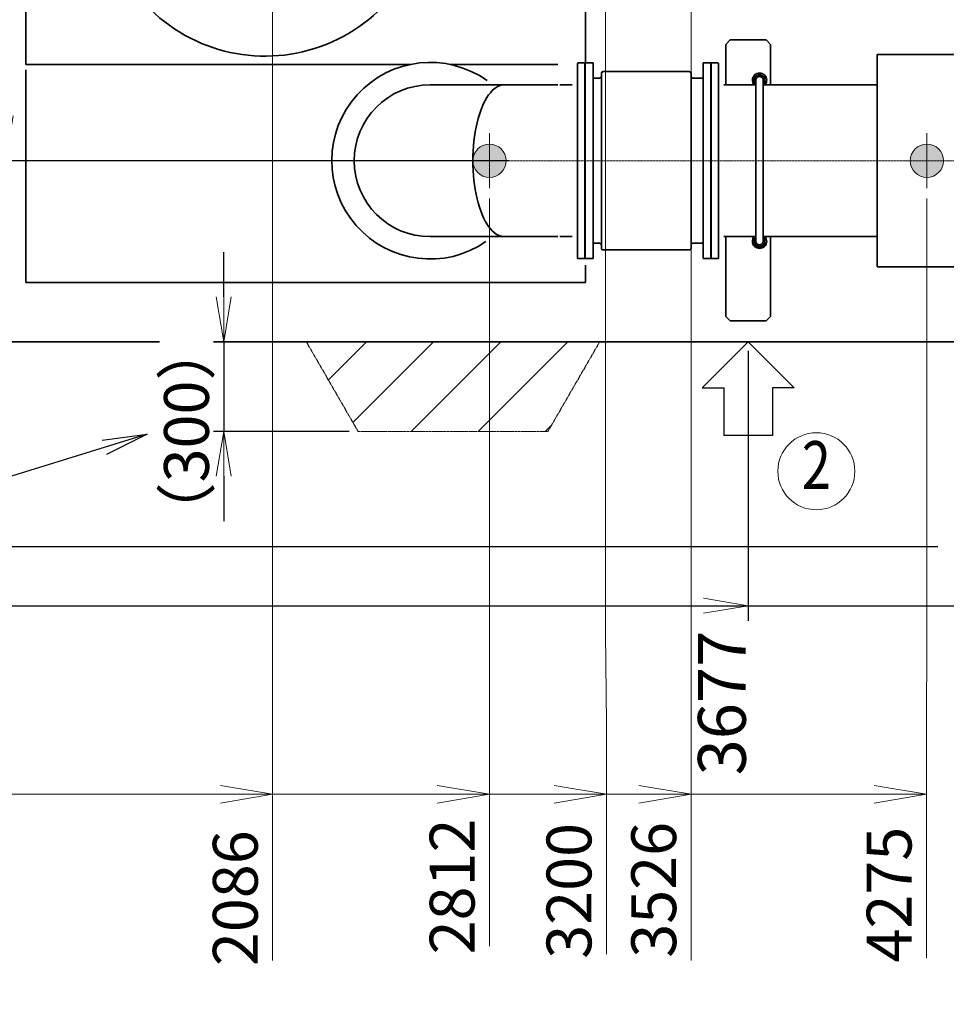
# Model space of a CAD drawing. Extents: x -23809 to 9948, y 8801 to 34888.
# Drawn here: x -10434 to -7334, y 22760 to 26055 of the extents above; entities that cross this region are included whole.
import ezdxf
from ezdxf import colors
from ezdxf.entities.mleader import LeaderData, LeaderLine
from ezdxf.enums import TextEntityAlignment as Align
from ezdxf.math import Vec2, Vec3

# ---------------------------------------------------------------- set-up
doc = ezdxf.new("R2010")
doc.units = 0
doc.header["$LTSCALE"] = 5
doc.linetypes.add('CENTER', pattern=[2, 1.25, -0.25, 0.25, -0.25])
doc.linetypes.add('PHANTOM', pattern=[2.5, 1.25, -0.25, 0.25, -0.25, 0.25, -0.25])
doc.layers.get('0').update_dxf_attribs({"color": 255, "linetype": 'CONTINUOUS'})
doc.layers.get('Defpoints').update_dxf_attribs({"color": 251, "linetype": 'CONTINUOUS'})
for name, color, linetype, lineweight in [('CENT001', 213, 'CENTER', 18), ('DIM001', 255, 'CONTINUOUS', 18), ('LINE002', 4, 'CONTINUOUS', 35), ('PHAN001', 1, 'PHANTOM', 18), ('WAKU002', 2, 'CONTINUOUS', 18)]:
    doc.layers.add(name, color=color, linetype=linetype, lineweight=lineweight)
doc.layers.add('KIGOU', color=4, linetype='CONTINUOUS')
doc.styles.add('Dim_std', font='simplex.shx', dxfattribs={"width": 0.8, "bigfont": 'extfont.shx'})
doc.styles.get("Standard").update_dxf_attribs({"font": 'simplex.shx', "width": 0.85, "bigfont": 'extfont.shx'})
doc.dimstyles.new('S1-50', dxfattribs={"dimscale": 50, "dimtxt": 3, "dimasz": 3, "dimexe": 1, "dimexo": 0.6, "dimgap": 1, "dimtad": 3, "dimzin": 9, "dimdsep": 46, "dimtxsty": 'Dim_std', "dimblk1": 'OPEN', "dimblk2": 'OPEN', "dimsah": 1, "dimcen": 0, "dimazin": 2, "dimtfac": 1, "dimtmove": 0, "dimatfit": 0, "dimldrblk": 'OPEN', "dimfxl": 1, "dimtfill": 1, "dimtolj": 1, "dimtzin": 0, "dimarcsym": 0})
doc.dimstyles.new('S1-50(累進)', dxfattribs={"dimscale": 50, "dimtxt": 3.2, "dimasz": 3, "dimexe": 1, "dimexo": 0.6, "dimgap": 1, "dimtad": 3, "dimjust": 4, "dimdec": 3, "dimdsep": 46, "dimtxsty": 'Dim_std', "dimblk1": 'NONE', "dimblk2": 'OPEN', "dimsah": 1, "dimcen": 0, "dimclrd": 256, "dimclre": 256, "dimclrt": 256, "dimadec": 3, "dimazin": 2, "dimtfac": 1, "dimtdec": 3, "dimtmove": 0, "dimatfit": 0, "dimldrblk": 'OPEN', "dimfxl": 1, "dimtolj": 1, "dimtzin": 0, "dimarcsym": 0})

# ---------------------------------------------------------------- blocks, each defined once
blk = doc.blocks.new('_OPEN')
at = {"color": 0, "linetype": 'ByBlock'}
for p, q in [((-1, 0.167), (0, 0)), ((0, 0), (-1, -0.167)), ((0, 0), (-1, 0))]:
    blk.add_line(p, q, dxfattribs=at)
blk = doc.blocks.new('*D51')
at = {"layer": 'Defpoints', "color": 0, "ltscale": 0.5, "transparency": 16777216}
for p in [(-5385.1, 24976.9), (-11674.1, 24093.6), (-5385.1, 24093.6)]:
    blk.add_point(p, dxfattribs=at)
at = {"layer": 'DIM001', "lineweight": -2, "ltscale": 0.5, "transparency": 16777216}
for p, q in [((-5385.1, 24946.9), (-5385.1, 24043.6)), ((-11674.1, 24123.6), (-11674.1, 24143.6)), ((-11674.1, 24093.6), (-5535.1, 24093.6))]:
    blk.add_line(p, q, dxfattribs=at)
at = {"layer": 'DIM001', "lineweight": -2, "ltscale": 0.5, "transparency": 16777216, "xscale": 150, "yscale": 150, "zscale": 150}
blk.add_blockref('_OPEN', (-5385.1, 24093.6), dxfattribs=at)
at = {"layer": 'DIM001', "ltscale": 0.5, "transparency": 16777216, "insert": (-5385.1, 23771.2), "char_height": 160, "attachment_point": 5, "rotation": 90, "style": 'Dim_std'}
blk.add_mtext('\\A1;6289', dxfattribs=at)
blk = doc.blocks.new('_NONE')
blk = doc.blocks.new('arrow01')
at = {"layer": 'KIGOU', "color": 0}
for p, q in [((0, 0), (7.72, 7.72)), ((7.72, 7.72), (7.72, 4.07)), ((7.72, 4.07), (15.69, 4.07)), ((15.69, 4.07), (15.69, -4.07)), ((0, 0), (7.72, -7.72)), ((7.72, -4.07), (15.69, -4.07)), ((7.72, -7.72), (7.72, -4.07))]:
    blk.add_line(p, q, dxfattribs=at)
blk = doc.blocks.new('*D82')
at = {"layer": 'Defpoints', "color": 0, "ltscale": 0.5, "transparency": 16777216}
for p in [(-5389, 33546.4), (-5387.1, 32276.9), (-11674.1, 14359)]:
    blk.add_point(p, dxfattribs=at)
at = {"layer": 'DIM001', "color": 0, "linetype": 'ByBlock', "lineweight": -2, "ltscale": 0.5, "transparency": 16777216}
for p, q in [((-5389, 33246.4), (-5389, 34019.3)), ((-5387.1, 32946.4), (-5389, 33246.4)), ((-5387.1, 32306.9), (-5387.1, 32946.4))]:
    blk.add_line(p, q, dxfattribs=at)
at = {"layer": 'DIM001', "color": 0, "ltscale": 0.5, "transparency": 16777216, "insert": (-5514, 33807.8), "char_height": 150, "attachment_point": 5, "rotation": 90, "style": 'Dim_std', "bg_fill": 3, "box_fill_scale": 1.1, "bg_fill_color": 9, "bg_fill_true_color": 13158600, "bg_fill_transparency": 0}
blk.add_mtext('\\A1;6287', dxfattribs=at)
blk = doc.blocks.new('*D94')
at = {"layer": 'Defpoints', "color": 0, "ltscale": 0.5, "transparency": 16777216}
for p in [(-3822.1, 27546.9), (-12072.1, 27246.9), (-3822.1, 24291.9)]:
    blk.add_point(p, dxfattribs=at)
at = {"layer": 'DIM001', "color": 0, "linetype": 'ByBlock', "lineweight": -2, "ltscale": 0.5, "transparency": 16777216}
for p, q in [((-3822.1, 27516.9), (-3822.1, 24241.9)), ((-12072.1, 27216.9), (-12072.1, 24241.9)), ((-11922.1, 24291.9), (-3972.1, 24291.9))]:
    blk.add_line(p, q, dxfattribs=at)
at = {"layer": 'DIM001', "color": 0, "lineweight": -2, "ltscale": 0.5, "transparency": 16777216, "xscale": 150, "yscale": 150, "zscale": 150, "rotation": 180}
blk.add_blockref('_OPEN', (-12072.1, 24291.9), dxfattribs=at)
at = {"layer": 'DIM001', "color": 0, "lineweight": -2, "ltscale": 0.5, "transparency": 16777216, "xscale": 150, "yscale": 150, "zscale": 150}
blk.add_blockref('_OPEN', (-3822.1, 24291.9), dxfattribs=at)
at = {"layer": 'DIM001', "color": 0, "ltscale": 0.5, "transparency": 16777216, "insert": (-6530.8, 24441.9), "char_height": 150, "attachment_point": 5, "style": 'Dim_std', "bg_fill": 3, "box_fill_scale": 1.1, "bg_fill_color": 9, "bg_fill_true_color": 13158600, "bg_fill_transparency": 0}
blk.add_mtext('\\A1;8250  Lower platform', dxfattribs=at)
blk = doc.blocks.new('*D142')
at = {"layer": 'Defpoints', "color": 0, "ltscale": 0.5, "transparency": 16777216}
for p in [(-7997.1, 24976.9), (-11674.1, 24093.6), (-7997.1, 24093.6)]:
    blk.add_point(p, dxfattribs=at)
at = {"layer": 'DIM001', "lineweight": -2, "ltscale": 0.5, "transparency": 16777216}
for p, q in [((-7997.1, 24946.9), (-7997.1, 24043.6)), ((-11674.1, 24123.6), (-11674.1, 24143.6)), ((-11674.1, 24093.6), (-8147.1, 24093.6))]:
    blk.add_line(p, q, dxfattribs=at)
at = {"layer": 'DIM001', "lineweight": -2, "ltscale": 0.5, "transparency": 16777216, "xscale": 150, "yscale": 150, "zscale": 150}
blk.add_blockref('_OPEN', (-7997.1, 24093.6), dxfattribs=at)
at = {"layer": 'DIM001', "ltscale": 0.5, "transparency": 16777216, "insert": (-8085.1, 23768.1), "char_height": 160, "attachment_point": 5, "rotation": 90, "style": 'Dim_std'}
blk.add_mtext('\\A1;3677', dxfattribs=at)
blk = doc.blocks.new('A$C3558430B')
at = {"layer": 'CENT001', "ltscale": 0.5}
blk.add_line((-3326.5, -3694), (-1300.5, -3694), dxfattribs=at)
at = {"layer": 'LINE002'}
for p, q in [((-4679.5, -1773), (-4679.5, -3372)), ((-2806.5, -3366.5), (-2806.5, -2782)), ((-2322.5, -3290), (-2337.5, -3305)), ((-2202.5, -3290), (-2322.5, -3290)), ((-2187.5, -3305), (-2202.5, -3290)), ((-2337.5, -3440), (-2337.5, -3305)), ((-2187.5, -3440), (-2187.5, -3305)), ((-1831, -3339), (-1501, -3339)), ((-1831, -3339), (-1831, -4049)), ((-4679.5, -3372), (-3393.9, -3372)), ((-4679.5, -4101), (-4679.5, -3389.9)), ((-3259.1, -3372), (-2899, -3372)), ((-2833, -4019.5), (-2833, -3368.5)), ((-2831, -3366.5), (-2781.5, -3366.5)), ((-2809, -3366.5), (-2809, -4021.5)), ((-2807.5, -4021.5), (-2807.5, -3366.5)), ((-2781.5, -4021.5), (-2781.5, -3366.5)), ((-2413.5, -3366.5), (-2364, -3366.5)), ((-2413.5, -4021.5), (-2413.5, -3366.5)), ((-2387.5, -4021.5), (-2387.5, -3366.5)), ((-2386, -4021.5), (-2386, -3366.5)), ((-2362, -3368.5), (-2362, -4019.5)), ((-2781.5, -3417.7), (-2759.5, -3417.7)), ((-2753.5, -3401.5), (-2753.5, -3986.5)), ((-2453.5, -3401.5), (-2453.5, -3986.5)), ((-2447.5, -3417.7), (-2413.5, -3417.7)), ((-2224.5, -3403.8), (-2242.5, -3414.1)), ((-2242.5, -3414.1), (-2242.5, -3434.9)), ((-2236.5, -3963.5), (-2236.5, -3424.5)), ((-2206.5, -3414.1), (-2224.5, -3403.8)), ((-2212.5, -3963.5), (-2212.5, -3424.5)), ((-2206.5, -3434.9), (-2206.5, -3414.1)), ((-3326.5, -3440), (-2899, -3440)), ((-2851, -3440), (-2893, -3440)), ((-2344, -3440), (-2236.5, -3440)), ((-2242.5, -3434.9), (-2236.5, -3438.4)), ((-2212.5, -3438.4), (-2206.5, -3434.9)), ((-2212.5, -3440), (-1831, -3440)), ((-3326.5, -3948), (-2899, -3948)), ((-2851, -3948), (-2893, -3948)), ((-2344, -3948), (-2236.5, -3948)), ((-2337.5, -4215), (-2337.5, -3948)), ((-2236.5, -3949.7), (-2242.5, -3953.1)), ((-2242.5, -3953.1), (-2242.5, -3973.9)), ((-2212.5, -3948), (-1831, -3948)), ((-2206.5, -3953.1), (-2212.5, -3949.7)), ((-2206.5, -3973.9), (-2206.5, -3953.1)), ((-2187.5, -4215), (-2187.5, -3948)), ((-2781.5, -3970.3), (-2759.5, -3970.3)), ((-2447.5, -3970.3), (-2413.5, -3970.3)), ((-2242.5, -3973.9), (-2224.5, -3984.3)), ((-2224.5, -3984.3), (-2206.5, -3973.9)), ((-2831, -4021.5), (-2781.5, -4021.5)), ((-2806.5, -4101), (-2806.5, -4043.4)), ((-2413.5, -4021.5), (-2364, -4021.5)), ((-1831, -4049), (-1501, -4049)), ((-4679.5, -4101), (-2806.5, -4101)), ((-2337.5, -4215), (-2322.5, -4230)), ((-2202.5, -4230), (-2187.5, -4215)), ((-2202.5, -4230), (-2322.5, -4230))]:
    blk.add_line(p, q, dxfattribs=at)
at = {"layer": 'LINE002', "ltscale": 0.5}
for p, q in [((-2459.5, -3395.5), (-2747.5, -3395.5)), ((-2747.8, -3992.4), (-2459.8, -3992.4))]:
    blk.add_line(p, q, dxfattribs=at)
at = {"layer": 'LINE002'}
for centre, radius, start, end in [((-3878.5, -2794), 550, 223.6707, 0), ((-3326.5, -3694), 329, 54.5864, 304.6044), ((-2831, -3368.5), 2, 90, 180), ((-2364, -3368.5), 2, 0, 90), ((-2759.5, -3411.7), 6, 270, 0), ((-2747.5, -3401.5), 6, 90, 180), ((-2459.5, -3401.5), 6, 0, 90), ((-2447.5, -3411.7), 6, 180, 270), ((-2224.5, -3424.5), 24, 320.0494, 219.9506), ((-2224.5, -3424.5), 17, 315.0886, 224.9114), ((-2224.5, -3424.5), 12, 0, 180), ((-3326.5, -3694), 254, 89.9999, 269.9999), ((-2224.5, -3963.5), 24, 139.4507, 40.5493), ((-2224.5, -3963.5), 17, 135.0886, 44.9114), ((-2759.5, -3976.3), 6, 0, 90), ((-2747.5, -3986.5), 6, 180, 272.9104), ((-2459.5, -3986.5), 6, 267.0896, 0), ((-2447.5, -3976.3), 6, 90, 180), ((-2224.5, -3963.5), 12, 180, 0), ((-2831, -4019.5), 2, 180, 270), ((-2364, -4019.5), 2, 270, 0)]:
    blk.add_arc(centre, radius, start, end, dxfattribs=at)
for centre, major_axis, ratio, start_param, end_param in [((-3326.5, -3694), (254, 0), 1, 7.853982, 10.995574), ((-3078.5, -3694), (0, 254), 0.414214, 0, 3.141593)]:
    blk.add_ellipse(centre, major_axis=major_axis, ratio=ratio, start_param=start_param, end_param=end_param, dxfattribs=at)
blk = doc.blocks.new('*D253')
at = {"layer": 'Defpoints', "color": 0, "ltscale": 0.5, "transparency": 16777216}
for p in [(-8862.6, 25491.4), (-11674.1, 24393.6), (-8862.6, 23404.3)]:
    blk.add_point(p, dxfattribs=at)
at = {"layer": 'DIM001', "ltscale": 0.5, "transparency": 16777216}
blk.add_line((-8862.6, 25456.4), (-8862.6, 22954.3), dxfattribs=at)
at = {"layer": 'DIM001', "color": 0, "ltscale": 0.5, "transparency": 16777216, "insert": (-8987.6, 23154.3), "char_height": 150, "attachment_point": 5, "rotation": 90, "style": 'Dim_std', "bg_fill": 3, "box_fill_scale": 1.1, "bg_fill_color": 9, "bg_fill_true_color": 13158600, "bg_fill_transparency": 0}
blk.add_mtext('\\A1;2812', dxfattribs=at)
blk = doc.blocks.new('*D254')
at = {"layer": 'Defpoints', "color": 0, "ltscale": 0.5, "transparency": 16777216}
for p in [(-8474.1, 26735.4), (-11674.1, 24393.6), (-8471.6, 23401)]:
    blk.add_point(p, dxfattribs=at)
at = {"layer": 'DIM001', "ltscale": 0.5, "transparency": 16777216}
for p, q in [((-8474.1, 26700.4), (-8474.1, 24001)), ((-8474.1, 24001), (-8471.6, 23701)), ((-8471.6, 23701), (-8471.6, 22928.2))]:
    blk.add_line(p, q, dxfattribs=at)
at = {"layer": 'DIM001', "color": 0, "ltscale": 0.5, "transparency": 16777216, "insert": (-8596.6, 23139.6), "char_height": 150, "attachment_point": 5, "rotation": 90, "style": 'Dim_std', "bg_fill": 3, "box_fill_scale": 1.1, "bg_fill_color": 9, "bg_fill_true_color": 13158600, "bg_fill_transparency": 0}
blk.add_mtext('\\A1;3200', dxfattribs=at)
blk = doc.blocks.new('*D255')
at = {"layer": 'Defpoints', "color": 0, "ltscale": 0.5, "transparency": 16777216}
for p in [(-8148.1, 26735.4), (-8188.1, 25796.9), (-11674.1, 25088.8)]:
    blk.add_point(p, dxfattribs=at)
at = {"layer": 'DIM001', "ltscale": 0.5, "transparency": 16777216}
for p, q in [((-8148.1, 26700.4), (-8148.1, 26396.9)), ((-8148.1, 26396.9), (-8188.1, 26096.9)), ((-8188.1, 26096.9), (-8188.1, 25796.9))]:
    blk.add_line(p, q, dxfattribs=at)
at = {"layer": 'DIM001', "color": 0, "ltscale": 0.5, "transparency": 16777216, "insert": (-8313.1, 23143.1), "char_height": 150, "attachment_point": 5, "rotation": 90, "style": 'Dim_std', "bg_fill": 3, "box_fill_scale": 1.1, "bg_fill_color": 9, "bg_fill_true_color": 13158600, "bg_fill_transparency": 0}
blk.add_mtext('\\A1;3526', dxfattribs=at)
blk = doc.blocks.new('*D256')
at = {"layer": 'Defpoints', "color": 0, "ltscale": 0.5, "transparency": 16777216}
for p in [(-12308.2, 29276.9), (-10481, 25582.9), (-8767.4, 25582.9)]:
    blk.add_point(p, dxfattribs=at)
at = {"layer": 'DIM001', "lineweight": -2, "ltscale": 0.5, "transparency": 16777216}
for p, q in [((-10481, 29276.9), (-10481, 25732.9)), ((-8797.4, 25582.9), (-11088.1, 25582.9))]:
    blk.add_line(p, q, dxfattribs=at)
at = {"layer": 'DIM001', "lineweight": -2, "ltscale": 0.5, "transparency": 16777216, "xscale": 150, "yscale": 150, "zscale": 150, "rotation": 270}
blk.add_blockref('_OPEN', (-10481, 25582.9), dxfattribs=at)
at = {"layer": 'DIM001', "ltscale": 0.5, "transparency": 16777216, "insert": (-10809.6, 25452.9), "char_height": 160, "attachment_point": 5, "style": 'Dim_std', "bg_fill": 3, "box_fill_scale": 1.1, "bg_fill_color": 9, "bg_fill_true_color": 13158600, "bg_fill_transparency": 0}
blk.add_mtext('\\A1;3694', dxfattribs=at)
blk = doc.blocks.new('*D258')
at = {"layer": 'Defpoints', "color": 0, "ltscale": 0.5, "transparency": 16777216}
for p in [(-9588.1, 26329), (-11674.1, 24393.6), (-9588.1, 23373.7)]:
    blk.add_point(p, dxfattribs=at)
at = {"layer": 'DIM001', "ltscale": 0.5, "transparency": 16777216}
blk.add_line((-9588.1, 26294), (-9588.1, 22906.6), dxfattribs=at)
at = {"layer": 'DIM001', "color": 0, "ltscale": 0.5, "transparency": 16777216, "insert": (-9713.1, 23115.1), "char_height": 150, "attachment_point": 5, "rotation": 90, "style": 'Dim_std', "bg_fill": 3, "box_fill_scale": 1.1, "bg_fill_color": 9, "bg_fill_true_color": 13158600, "bg_fill_transparency": 0}
blk.add_mtext('\\A1;2086', dxfattribs=at)
blk = doc.blocks.new('*D261')
at = {"layer": 'Defpoints', "color": 0, "ltscale": 0.5, "transparency": 16777216}
for p in [(-7399.1, 25491.4), (-11674.1, 24393.6), (-7400.6, 23388.4)]:
    blk.add_point(p, dxfattribs=at)
at = {"layer": 'DIM001', "ltscale": 0.5, "transparency": 16777216}
for p, q in [((-7399.1, 25456.4), (-7399.1, 23988.4)), ((-7399.1, 23988.4), (-7400.6, 23688.4)), ((-7400.6, 23688.4), (-7400.6, 22915.6))]:
    blk.add_line(p, q, dxfattribs=at)
at = {"layer": 'DIM001', "color": 0, "ltscale": 0.5, "transparency": 16777216, "insert": (-7525.6, 23127), "char_height": 150, "attachment_point": 5, "rotation": 90, "style": 'Dim_std', "bg_fill": 3, "box_fill_scale": 1.1, "bg_fill_color": 9, "bg_fill_true_color": 13158600, "bg_fill_transparency": 0}
blk.add_mtext('\\A1;4275', dxfattribs=at)
blk = doc.blocks.new('*D265')
at = {"layer": 'Defpoints', "color": 0, "transparency": 16777216}
for p in [(-9260.5, 24976.9), (-9751.5, 24676.9), (-9302.1, 24676.9)]:
    blk.add_point(p, dxfattribs=at)
at = {"layer": 'DIM001', "color": 0, "linetype": 'ByBlock', "lineweight": -2, "transparency": 16777216}
for p, q in [((-9751.5, 25126.9), (-9751.5, 25276.9)), ((-9290.5, 24976.9), (-9801.5, 24976.9)), ((-9751.5, 24976.9), (-9751.5, 24676.9)), ((-9332.1, 24676.9), (-9801.5, 24676.9)), ((-9751.5, 24526.9), (-9751.5, 24376.9))]:
    blk.add_line(p, q, dxfattribs=at)
at = {"layer": 'DIM001', "color": 0, "transparency": 16777216, "insert": (-9876.5, 24676.9), "char_height": 150, "attachment_point": 5, "rotation": 90, "style": 'Dim_std', "bg_fill": 3, "box_fill_scale": 1.1, "bg_fill_color": 9, "bg_fill_true_color": 13158600, "bg_fill_transparency": 0}
blk.add_mtext('\\A1;（300）', dxfattribs=at)
at = {"layer": 'DIM001', "color": 0, "lineweight": -2, "transparency": 16777216, "xscale": 150, "yscale": 150, "zscale": 150}
for p, rotation in [((-9751.5, 24976.9), 270), ((-9751.5, 24676.9), 90)]:
    blk.add_blockref('_OPEN', p, dxfattribs=dict(at, rotation=rotation))

msp = doc.modelspace()

# ---------------------------------------------------------------- block references
at = {"layer": 'LINE002', "ltscale": 0.5, "xscale": 20, "yscale": 20, "zscale": 20, "rotation": 270}
msp.add_blockref('arrow01', (-7997.1445, 24976.8658), dxfattribs=at)

# ---------------------------------------------------------------- dimensions: what is measured, and where the dimension line sits
at = {"layer": 'DIM001', "ltscale": 0.5}
dim = msp.add_linear_dim(base=(-5385.1445, 24093.6427), p1=(-11674.1445, 24093.6427), p2=(-5385.1445, 24976.8658), dimstyle='S1-50(累進)', dxfattribs=at)
dim.commit()
dim.dimension.update_dxf_attribs({"geometry": '*D51', "text_midpoint": (-5385.1445, 23771.1665), "text_rotation": 90})

# ---------------------------------------------------------------- next in the draw order: dimensions: what is measured, and where the dimension line sits
dim = msp.add_ordinate_dim(feature_location=(-5387.1405, 32276.8658), offset=(-1.8402, 1269.5505), dtype=1, origin=(-11674.1445, 14358.9786), dimstyle='S1-50', override={"dimarcsym": 1}, dxfattribs=at)
dim.commit()
dim.dimension.update_dxf_attribs({"geometry": '*D82', "text_midpoint": (-5513.9808, 33807.8448)})

# ---------------------------------------------------------------- next in the draw order: hatches: boundary and pattern name
h = msp.add_hatch(color=256, dxfattribs=at)
h.dxf.hatch_style = 1
h.paths.add_polyline_path([(-8862.6425, 25638.6377, 0.414213562), (-8918.3623, 25582.9179), (-8862.6425, 25582.9179)])
h.paths.add_polyline_path([(-8862.6425, 25582.9179), (-8918.3623, 25582.9179, 0.414213562), (-8862.6425, 25527.1981)])
h.paths.add_polyline_path([(-8806.9228, 25582.9179), (-8862.6425, 25582.9179), (-8862.6425, 25527.1981, 0.414213562)])
h.paths.add_polyline_path([(-8862.6425, 25638.6377), (-8862.6425, 25582.9179), (-8806.9228, 25582.9179, 0.414213562)])
h = msp.add_hatch(color=256, dxfattribs=at)
h.dxf.hatch_style = 1
h.paths.add_polyline_path([(-7399.1425, 25638.6377, 0.414213562), (-7454.8623, 25582.9179), (-7399.1425, 25582.9179)])
h.paths.add_polyline_path([(-7399.1425, 25582.9179), (-7454.8623, 25582.9179, 0.414213562), (-7399.1425, 25527.1981)])
h.paths.add_polyline_path([(-7343.4228, 25582.9179), (-7399.1425, 25582.9179), (-7399.1425, 25527.1981, 0.414213562)])
h.paths.add_polyline_path([(-7399.1425, 25638.6377), (-7399.1425, 25582.9179), (-7343.4228, 25582.9179, 0.414213562)])

# ---------------------------------------------------------------- next in the draw order: linework, layer by layer
for p, q in [((-8862.6425, 25491.4068), (-8862.6425, 25674.5775)), ((-7399.1425, 25491.4068), (-7399.1425, 25674.5775))]:
    msp.add_line(p, q, dxfattribs=at)
for centre in [(-8862.6425, 25582.9179), (-7399.1425, 25582.9179)]:
    msp.add_circle(centre, 55.7198, dxfattribs=at)
at = {"layer": 'LINE002', "ltscale": 0.5}
msp.add_line((-11472.1365, 24976.8657), (-5192.1405, 24976.8658), dxfattribs=at)
at = {"layer": 'WAKU002', "ltscale": 0.5}
msp.add_circle((-7769.0426, 24543.7812), 128.8628, dxfattribs=at)

# ---------------------------------------------------------------- next in the draw order: block references
at = {"layer": 'DIM001', "ltscale": 0.5}
msp.add_blockref('A$C3558430B', (-5734.639, 29276.868), dxfattribs=at)

# ---------------------------------------------------------------- next in the draw order: texts
at = {"layer": 'WAKU002', "ltscale": 0.5, "style": 'Dim_std', "width": 0.8}
msp.add_text('2', height=160, dxfattribs=at).set_placement((-7769.0426, 24543.7812), align=Align.MIDDLE)

# ---------------------------------------------------------------- next in the draw order: dimensions: what is measured, and where the dimension line sits
at = {"layer": 'DIM001', "ltscale": 0.5}
dim = msp.add_linear_dim(base=(-7997.1445, 24093.6427), p1=(-11674.1445, 24093.6427), p2=(-7997.1445, 24976.8658), dimstyle='S1-50(累進)', override={"dimtmove": 2}, dxfattribs=at)
dim.commit()
dim.dimension.update_dxf_attribs({"geometry": '*D142', "text_midpoint": (-8085.0509, 23768.1189), "dimtype": 160, "text_rotation": 90})

# ---------------------------------------------------------------- next in the draw order: dimensions: what is measured, and where the dimension line sits
dim = msp.add_ordinate_dim(feature_location=(-8862.6425402904, 25491.4068075582), offset=(0, -2087.0926230657), dtype=1, origin=(-11674.1425402903, 24393.6426871608), dimstyle='S1-50', override={"dimexe": 0.6, "dimexo": 0.7, "dimdec": 0, "dimclrd": 256, "dimclre": 256, "dimlwd": -1, "dimlwe": -1, "dimarcsym": 1}, dxfattribs=at)
dim.commit()
dim.dimension.update_dxf_attribs({"geometry": '*D253', "text_midpoint": (-8987.6425402904, 23154.3141844925)})

# ---------------------------------------------------------------- next in the draw order: dimensions: what is measured, and where the dimension line sits
dim = msp.add_ordinate_dim(feature_location=(-8474.1425, 26735.3547), offset=(2.5, -3334.3098), dtype=1, origin=(-11674.1425, 24393.6427), dimstyle='S1-50', override={"dimexe": 0.6, "dimexo": 0.7, "dimdec": 0, "dimclrd": 256, "dimclre": 256, "dimlwd": -1, "dimlwe": -1, "dimarcsym": 1}, dxfattribs=at)
dim.commit()
dim.dimension.update_dxf_attribs({"geometry": '*D254', "text_midpoint": (-8596.6425, 23139.6164)})

# ---------------------------------------------------------------- next in the draw order: dimensions: what is measured, and where the dimension line sits
dim = msp.add_ordinate_dim(feature_location=(-8148.1425, 26735.3547), offset=(-40, -938.4117), dtype=1, origin=(-11674.1425, 25088.8181), dimstyle='S1-50', override={"dimexe": 0.6, "dimexo": 0.7, "dimdec": 0, "dimclrd": 256, "dimclre": 256, "dimtmove": 2, "dimlwd": -1, "dimlwe": -1, "dimarcsym": 1}, dxfattribs=at)
dim.commit()
dim.dimension.update_dxf_attribs({"geometry": '*D255', "text_midpoint": (-8313.1425, 23143.1218)})

# ---------------------------------------------------------------- next in the draw order: linework, layer by layer
msp.add_line((-8188.1425, 25914.6957), (-8188.1425, 22906.7842), dxfattribs=at)

# ---------------------------------------------------------------- next in the draw order: dimensions: what is measured, and where the dimension line sits
dim = msp.add_linear_dim(base=(-10480.9956, 25582.9179), p1=(-12308.2408, 29276.8658), p2=(-8767.401, 25582.9179), angle=90, dimstyle='S1-50(累進)', override={"dimdec": 0, "dimse1": 1, "dimtfill": 1}, dxfattribs=at)
dim.commit()
dim.dimension.update_dxf_attribs({"geometry": '*D256', "text_midpoint": (-10809.5671, 25452.9179)})

# ---------------------------------------------------------------- next in the draw order: leaders
ml = msp.add_multileader_mtext('Standard', dxfattribs=at)
ml.set_content('')
ml.set_leader_properties(color=256, linetype='BYLAYER', lineweight=-1)
ml.set_arrow_properties(name='OPEN')
ml.build(insert=Vec2(0, 0))
ml.multileader.update_dxf_attribs({"has_dogleg": 0, "text_right_attachment_type": 6, "dogleg_length": 0.36, "arrow_head_size": 175, "scale": 50})
ctx = ml.context
ctx.base_point, ctx.scale, ctx.char_height, ctx.arrow_head_size, ctx.landing_gap_size, ctx.plane_origin = Vec3(-11674.1425, 23462.8099), 50, 200, 175, 100, Vec3(-8862.6425, 23462.8099)
ctx.right_attachment = 6
notes = []
notes.append((ctx, [(0, (1, 1, 0), (-11656.1425, 23462.8099), (-1, 0), 18, [(0, [(-8862.6425, 23462.8099)], 0, [])])]))
ctx.mtext, ml.multileader.dxf.content_type = None, 0
ml = msp.add_multileader_mtext('Standard', dxfattribs=at)
ml.set_content('')
ml.set_leader_properties(color=256, linetype='BYLAYER', lineweight=-1)
ml.set_arrow_properties(name='OPEN')
ml.build(insert=Vec2(0, 0))
ml.multileader.update_dxf_attribs({"has_dogleg": 0, "text_right_attachment_type": 6, "dogleg_length": 0.36, "arrow_head_size": 175, "scale": 50})
ctx = ml.context
ctx.base_point, ctx.scale, ctx.char_height, ctx.arrow_head_size, ctx.landing_gap_size, ctx.plane_origin = Vec3(-10575.2825, 23462.8099), 50, 200, 175, 100, Vec3(-8471.6425, 23462.8099)
ctx.right_attachment = 6
notes.append((ctx, [(0, (1, 1, 0), (-10557.2825, 23462.8099), (-1, 0), 18, [(0, [(-8471.6425, 23462.8099)], 0, [])])]))
ctx.mtext, ml.multileader.dxf.content_type = None, 0
ml = msp.add_multileader_mtext('Standard', dxfattribs=at)
ml.set_content('')
ml.set_leader_properties(color=256, linetype='BYLAYER', lineweight=-1)
ml.set_arrow_properties(name='OPEN')
ml.build(insert=Vec2(0, 0))
ml.multileader.update_dxf_attribs({"has_dogleg": 0, "text_right_attachment_type": 6, "dogleg_length": 0.36, "arrow_head_size": 175, "scale": 50})
ctx = ml.context
ctx.base_point, ctx.scale, ctx.char_height, ctx.arrow_head_size, ctx.landing_gap_size, ctx.plane_origin = Vec3(-10291.7825, 23462.8099), 50, 200, 175, 100, Vec3(-8188.1425, 23462.8099)
ctx.right_attachment = 6
notes.append((ctx, [(0, (1, 1, 0), (-10273.7825, 23462.8099), (-1, 0), 18, [(0, [(-8188.1425, 23462.8099)], 0, [])])]))
ctx.mtext, ml.multileader.dxf.content_type = None, 0
ml = msp.add_multileader_mtext('Standard', dxfattribs=at)
ml.set_content('')
ml.set_leader_properties(color=256, linetype='BYLAYER', lineweight=-1)
ml.set_arrow_properties(name='OPEN')
ml.build(insert=Vec2(0, 0))
ml.multileader.update_dxf_attribs({"has_dogleg": 0, "text_right_attachment_type": 6, "dogleg_length": 0.36, "arrow_head_size": 175, "scale": 50})
ctx = ml.context
ctx.base_point, ctx.scale, ctx.char_height, ctx.arrow_head_size, ctx.landing_gap_size, ctx.plane_origin = Vec3(-9504.2825, 23462.8099), 50, 200, 175, 100, Vec3(-7400.6425, 23462.8099)
ctx.right_attachment = 6
notes.append((ctx, [(0, (1, 1, 0), (-9486.2825, 23462.8099), (-1, 0), 18, [(0, [(-7400.6425, 23462.8099)], 0, [])])]))
ctx.mtext, ml.multileader.dxf.content_type = None, 0
for ctx, leaders in notes:
    for number, flags, end, landing, length, lines in leaders:
        leader = LeaderData()
        leader.index, (leader.has_last_leader_line, leader.has_dogleg_vector, leader.attachment_direction) = number, flags
        leader.last_leader_point, leader.dogleg_vector, leader.dogleg_length = Vec3(end), Vec3(landing), length
        for number, points, colour, breaks in lines:
            line = LeaderLine()
            line.index, line.vertices, line.color, line.breaks = number, Vec3.list(points), colors.encode_raw_color(colour), breaks
            leader.lines.append(line)
        ctx.leaders.append(leader)

# ---------------------------------------------------------------- next in the draw order: dimensions: what is measured, and where the dimension line sits
dim = msp.add_linear_dim(base=(-3822.1405, 24291.8898), p1=(-12072.1435, 27246.8691), p2=(-3822.1405, 27546.8658), text='<>  Lower platform', dimstyle='S1-50', override={"dimarcsym": 1}, dxfattribs=at)
dim.commit()
dim.dimension.update_dxf_attribs({"geometry": '*D94', "text_midpoint": (-6530.7899, 24291.8898), "dimtype": 160})

# ---------------------------------------------------------------- next in the draw order: dimensions: what is measured, and where the dimension line sits
dim = msp.add_ordinate_dim(feature_location=(-9588.1425, 26328.9953), offset=(0, -2955.2915), dtype=1, origin=(-11674.1425, 24393.6427), dimstyle='S1-50', override={"dimexe": 0.6, "dimexo": 0.7, "dimclrd": 256, "dimclre": 256, "dimlwd": -1, "dimlwe": -1, "dimarcsym": 1}, dxfattribs=at)
dim.commit()
dim.dimension.update_dxf_attribs({"geometry": '*D258', "text_midpoint": (-9713.1425, 23115.1323)})

# ---------------------------------------------------------------- next in the draw order: leaders
ml = msp.add_multileader_mtext('Standard', dxfattribs=at)
ml.set_content('')
ml.set_leader_properties(color=256, linetype='BYLAYER', lineweight=-1)
ml.set_arrow_properties(name='OPEN')
ml.build(insert=Vec2(0, 0))
ml.multileader.update_dxf_attribs({"has_dogleg": 0, "text_right_attachment_type": 6, "dogleg_length": 0.36, "arrow_head_size": 175, "scale": 50})
ctx = ml.context
ctx.base_point, ctx.scale, ctx.char_height, ctx.arrow_head_size, ctx.landing_gap_size, ctx.plane_origin = Vec3(-11691.7825, 23462.8099), 50, 200, 175, 100, Vec3(-9588.1425, 23462.8099)
ctx.right_attachment = 6
notes = []
notes.append((ctx, [(0, (1, 1, 0), (-11673.7825, 23462.8099), (-1, 0), 18, [(0, [(-9588.1425, 23462.8099)], 0, [])])]))
ctx.mtext, ml.multileader.dxf.content_type = None, 0
for ctx, leaders in notes:
    for number, flags, end, landing, length, lines in leaders:
        leader = LeaderData()
        leader.index, (leader.has_last_leader_line, leader.has_dogleg_vector, leader.attachment_direction) = number, flags
        leader.last_leader_point, leader.dogleg_vector, leader.dogleg_length = Vec3(end), Vec3(landing), length
        for number, points, colour, breaks in lines:
            line = LeaderLine()
            line.index, line.vertices, line.color, line.breaks = number, Vec3.list(points), colors.encode_raw_color(colour), breaks
            leader.lines.append(line)
        ctx.leaders.append(leader)

# ---------------------------------------------------------------- next in the draw order: dimensions: what is measured, and where the dimension line sits
dim = msp.add_ordinate_dim(feature_location=(-7399.1425, 25491.4068), offset=(-1.5, -2102.9865), dtype=1, origin=(-11674.1425, 24393.6427), dimstyle='S1-50', override={"dimexe": 0.6, "dimexo": 0.7, "dimdec": 0, "dimclrd": 256, "dimclre": 256, "dimlwd": -1, "dimlwe": -1, "dimarcsym": 1}, dxfattribs=at)
dim.commit()
dim.dimension.update_dxf_attribs({"geometry": '*D261', "text_midpoint": (-7525.6425, 23126.9917)})

# ---------------------------------------------------------------- next in the draw order: hatches: boundary and pattern name
at = {"layer": 'PHAN001'}
h = msp.add_hatch(dxfattribs=at)
h.set_pattern_fill('ANSI31', color=256, scale=50, style=0)
h.set_pattern_definition([(45, (0, 350.4), (-112.2532, 112.2532), [])])
h.paths.add_polyline_path([(-8667.1425, 24676.8658), (-8493.9375, 24976.8658), (-9475.3476, 24976.8658), (-9302.1425, 24676.8658)])

# ---------------------------------------------------------------- next in the draw order: linework, layer by layer
for p, q in [((-9302.1425, 24676.8658), (-9475.3476, 24976.8658)), ((-8667.1425, 24676.8658), (-8493.9375, 24976.8658)), ((-9302.1425, 24676.8658), (-8667.1425, 24676.8658))]:
    msp.add_line(p, q, dxfattribs=at)

# ---------------------------------------------------------------- next in the draw order: leaders
at = {"layer": 'DIM001', "annotation_type": 0, "has_hookline": 1, "hookline_direction": 1, "text_width": 1798.8571}
msp.add_leader([(-10008.1559, 24667.8588), (-12671.544, 23844.0994), (-12821.544, 23844.0994)], dimstyle='S1-50', override={"dimarcsym": 1}, dxfattribs=at)
at = {"layer": 'DIM001', "ltscale": 0.5}
ml = msp.add_multileader_mtext('Standard', dxfattribs=at)
ml.set_content('EGR gas inlet pipe support', color=256, style='STANDARD')
ml.set_leader_properties(color=256, linetype='BYLAYER', lineweight=-1)
ml.set_arrow_properties(name='OPEN')
ml.build(insert=Vec2(0, 0))
ml.multileader.update_dxf_attribs({"text_left_attachment_type": 7, "text_right_attachment_type": 5, "dogleg_length": 0.36, "arrow_head_size": 200, "scale": 50})
ctx = ml.context
ctx.base_point, ctx.scale, ctx.char_height, ctx.arrow_head_size, ctx.landing_gap_size, ctx.plane_origin = Vec3(-3374.1029, 23041.2197), 50, 175, 200, 100, Vec3(-7922.142, 20389.0019)
ctx.left_attachment, ctx.right_attachment = 7, 5
notes = []
notes.append((ctx, [(0, (1, 1, 0), (-3392.1029, 23041.2197), (1, 0), 18, [(0, [(-7922.142, 20389.0019)], 0, [])])]))
ctx.mtext.insert, ctx.mtext.flow_direction = Vec3(-3274.1029, 23274.553), 5
for ctx, leaders in notes:
    for number, flags, end, landing, length, lines in leaders:
        leader = LeaderData()
        leader.index, (leader.has_last_leader_line, leader.has_dogleg_vector, leader.attachment_direction) = number, flags
        leader.last_leader_point, leader.dogleg_vector, leader.dogleg_length = Vec3(end), Vec3(landing), length
        for number, points, colour, breaks in lines:
            line = LeaderLine()
            line.index, line.vertices, line.color, line.breaks = number, Vec3.list(points), colors.encode_raw_color(colour), breaks
            leader.lines.append(line)
        ctx.leaders.append(leader)

# ---------------------------------------------------------------- next in the draw order: dimensions: what is measured, and where the dimension line sits
at = {"layer": 'DIM001'}
dim = msp.add_linear_dim(base=(-9751.4585, 24676.8658), p1=(-9260.5057, 24976.8658), p2=(-9302.1425, 24676.8658), angle=90, text='（<>）', dimstyle='S1-50', override={"dimtmove": 1, "dimarcsym": 1}, dxfattribs=at)
dim.commit()
dim.dimension.update_dxf_attribs({"geometry": '*D265', "text_midpoint": (-9751.4585, 24676.8658), "dimtype": 160})

doc.saveas('drawing.dxf')
